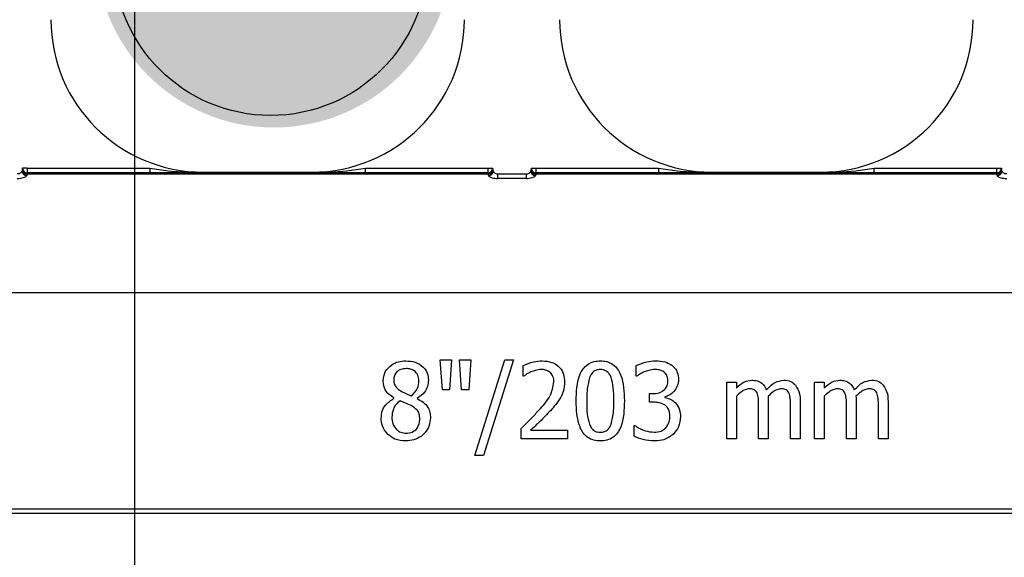
# Model space of a CAD drawing. Units: inches. Extents: x -16 to 88, y -8 to 105.
# Drawn here: x 41 to 42, y 10 to 11 of the extents above; entities that cross this region are included whole.
import ezdxf

# ---------------------------------------------------------------- set-up
doc = ezdxf.new("R2010")
doc.units = ezdxf.units.IN
doc.header["$MEASUREMENT"] = 0
doc.layers.add('FORM', color=7, linetype='Continuous')
doc.layers.add('Notes', color=7, linetype='Continuous')

msp = doc.modelspace()

# ---------------------------------------------------------------- hatches: boundary and pattern name
h = msp.add_hatch()
h.set_pattern_fill('AR-CONC', color=256, scale=0.644452)
h.set_pattern_definition([(50, (-84.708, -44.516), (4.6224, -0.40441), [0.48334, -5.31673]), (355, (-84.708, -44.516), (-0.89419, 4.84752), [0.38667, -4.25339]), (100.4514, (-84.323, -44.55), (3.72821, 4.44311), [0.41078, -4.51853]), (46.184, (-84.708, -43.227), (6.87786, -1.0667), [0.725, -7.9751]), (96.6356, (-84.135, -43.316), (6.02345, 6.27773), [0.61616, -6.7778]), (351.184, (-84.708, -43.227), (6.02345, 6.27773), [0.58, -6.38008]), (21, (-84.0637, -43.5495), (3.84678, -2.59469), [0.48334, -5.31673]), (326, (-84.0637, -43.5495), (1.56805, 4.67325), [0.38667, -4.25339]), (71.4514, (-83.743, -43.7657), (5.41483, 2.07856), [0.41078, -4.51853]), (37.5, (-84.7081, -44.5162), (0.078364, 2.145342), [0, -4.20183, 0, -4.31783, 0, -4.269497]), (7.5, (-84.7081, -44.5162), (1.695358, 2.541796), [0, -2.46181, 0, -4.10516, 0, -1.627242]), (327.5, (-86.1452, -44.5162), (3.440231, -0.145355), [0, -1.61113, 0, -5.02673, 0, -6.67008]), (317.5, (-86.7897, -44.5162), (3.75836, 0.64513), [0, -2.09447, 0, -3.33826, 0, -4.736725])])
h.paths.add_polyline_path([(37.9402, 13.9818), (37.9402, 10.3535), (45.9402, 10.3535), (45.9402, 13.9818)])
at = {"layer": 'Notes'}
h = msp.add_hatch(color=7, dxfattribs=at)
h.dxf.hatch_style = 1
edge = h.paths.add_edge_path()
edge.add_arc((41.1333, 10.7224), 0.2924, 0, 360)

# ---------------------------------------------------------------- linework, layer by layer
at = {"color": 8, "linetype": 'Continuous', "lineweight": 25}
for p, q in [((40.7208, 10.3633), (40.7209, 10.3634)), ((40.7287, 10.3634), (40.7209, 10.3634)), ((40.7287, 10.3634), (40.7287, 10.3555)), ((40.7287, 10.3634), (40.9298, 10.3634)), ((40.9298, 10.3634), (40.9298, 10.3555)), ((41.283, 10.3555), (41.283, 10.3634)), ((41.283, 10.3634), (41.4841, 10.3634)), ((41.4841, 10.3634), (41.4919, 10.3634)), ((41.4841, 10.3555), (41.4841, 10.3634)), ((41.4919, 10.3634), (41.492, 10.3633)), ((41.5546, 10.3633), (41.5547, 10.3634)), ((41.5547, 10.3634), (41.5625, 10.3634)), ((41.5625, 10.3634), (41.5625, 10.3555)), ((41.5625, 10.3634), (41.7636, 10.3634)), ((41.7636, 10.3634), (41.7636, 10.3555)), ((42.1168, 10.3555), (42.1168, 10.3634)), ((42.1168, 10.3634), (42.318, 10.3634)), ((42.318, 10.3555), (42.318, 10.3634)), ((42.318, 10.3634), (42.3258, 10.3634)), ((42.3258, 10.3634), (42.3259, 10.3633)), ((40.7285, 10.3545), (40.7285, 10.3537)), ((41.4843, 10.3545), (40.7285, 10.3545)), ((41.4843, 10.3537), (40.7285, 10.3537)), ((40.7287, 10.3555), (40.7286, 10.3554)), ((40.7286, 10.3554), (41.4842, 10.3554)), ((40.9298, 10.3555), (40.7287, 10.3555)), ((41.0176, 10.3568), (41.0176, 10.3558)), ((41.1952, 10.3558), (41.1952, 10.3568)), ((41.4841, 10.3555), (41.283, 10.3555)), ((41.4842, 10.3554), (41.4841, 10.3555)), ((41.4843, 10.3537), (41.4843, 10.3545)), ((41.5003, 10.3465), (41.5003, 10.3538)), ((41.5003, 10.3538), (41.5463, 10.3538)), ((41.5463, 10.3465), (41.5003, 10.3465)), ((41.5463, 10.3538), (41.5463, 10.3465)), ((41.5623, 10.3545), (41.5623, 10.3537)), ((42.3182, 10.3545), (41.5623, 10.3545)), ((42.3182, 10.3537), (41.5623, 10.3537)), ((41.5625, 10.3555), (41.5624, 10.3554)), ((41.5624, 10.3554), (42.3181, 10.3554)), ((41.7636, 10.3555), (41.5625, 10.3555)), ((41.8514, 10.3568), (41.8514, 10.3558)), ((42.029, 10.3558), (42.029, 10.3568)), ((42.318, 10.3555), (42.1168, 10.3555)), ((42.3181, 10.3554), (42.318, 10.3555)), ((42.3182, 10.3537), (42.3182, 10.3545)), ((45.9402, 10.1588), (37.9402, 10.1588)), ((37.9402, 9.8048), (45.9402, 9.8048)), ((45.9402, 9.797), (37.9402, 9.797))]:
    msp.add_line(p, q, dxfattribs=at)
at = {"color": 7, "linetype": 'Continuous', "lineweight": 25}
for p, q in [((41.0176, 10.3568), (41.1952, 10.3568)), ((41.8514, 10.3568), (42.029, 10.3568)), ((41.4054, 10.049), (41.4244, 10.049)), ((41.4092, 10), (41.4054, 10.049)), ((41.4244, 10.049), (41.4207, 10)), ((41.4408, 10), (41.4371, 10.049)), ((41.4371, 10.049), (41.4561, 10.049)), ((41.4561, 10.049), (41.4523, 10)), ((41.4624, 9.8924), (41.5116, 10.049)), ((41.5257, 10.049), (41.4765, 9.8924)), ((41.5116, 10.049), (41.5257, 10.049)), ((41.5415, 10.0221), (41.5415, 10.0399)), ((41.7266, 10.0221), (41.7266, 10.0397)), ((41.5424, 10.0221), (41.5415, 10.0221)), ((41.7276, 10.0221), (41.7266, 10.0221)), ((41.8754, 9.9193), (41.8754, 10.0126)), ((41.8754, 10.0126), (41.8912, 10.0126)), ((41.8912, 10.0126), (41.8912, 10.0028)), ((42.0194, 9.9193), (42.0194, 10.0126)), ((42.0194, 10.0126), (42.0352, 10.0126)), ((42.0352, 10.0126), (42.0352, 10.0028)), ((41.4207, 10), (41.4092, 10)), ((41.4523, 10), (41.4408, 10)), ((41.7488, 9.9794), (41.7488, 9.9936)), ((41.7488, 9.9936), (41.7542, 9.9936)), ((41.8912, 9.9896), (41.8912, 9.9193)), ((42.0352, 9.9896), (42.0352, 9.9193)), ((41.3299, 9.986), (41.3299, 9.9865)), ((41.368, 9.9858), (41.368, 9.9854)), ((41.7559, 9.9794), (41.7488, 9.9794)), ((41.7739, 9.9883), (41.7739, 9.9872)), ((41.9276, 9.9193), (41.9276, 9.9741)), ((41.9434, 9.9813), (41.9434, 9.9193)), ((41.9798, 9.9193), (41.9798, 9.9741)), ((41.9956, 9.9811), (41.9956, 9.9193)), ((42.0716, 9.9193), (42.0716, 9.9741)), ((42.0874, 9.9813), (42.0874, 9.9193)), ((42.1238, 9.9193), (42.1238, 9.9741)), ((42.1396, 9.9811), (42.1396, 9.9193)), ((41.7235, 9.9238), (41.7235, 9.9414)), ((41.7235, 9.9414), (41.7246, 9.9414)), ((41.5383, 9.9193), (41.5383, 9.9367)), ((41.5539, 9.9335), (41.6143, 9.9335)), ((41.6143, 9.9335), (41.6143, 9.9193)), ((41.6143, 9.9193), (41.5383, 9.9193)), ((41.8912, 9.9193), (41.8754, 9.9193)), ((41.9434, 9.9193), (41.9276, 9.9193)), ((41.9956, 9.9193), (41.9798, 9.9193)), ((42.0352, 9.9193), (42.0194, 9.9193)), ((42.0874, 9.9193), (42.0716, 9.9193)), ((42.1396, 9.9193), (42.1238, 9.9193)), ((41.4765, 9.8924), (41.4624, 9.8924))]:
    msp.add_line(p, q, dxfattribs=at)
for centre, start, end in [((41.0176, 10.6068), 180, 270), ((41.1952, 10.6068), 270, 0), ((41.8514, 10.6068), 180, 270), ((42.029, 10.6068), 270, 0)]:
    msp.add_arc(centre, 0.25, start, end, dxfattribs=at)
at = {"color": 8, "linetype": 'Continuous', "lineweight": 25}
for centre, radius, start, end in [((40.7285, 10.3615), 0.00782, 180.0898, 269.9705), ((40.7281, 10.362), 0.00748, 184.2396, 272.732), ((40.7286, 10.3633), 0.00781, 180.0214, 269.9786), ((40.7287, 10.3634), 0.00781, 180.0214, 269.9786), ((41.4841, 10.3634), 0.00781, 270.0153, 359.9847), ((41.4842, 10.3633), 0.00781, 270.0153, 359.9847), ((41.4843, 10.3615), 0.00782, 270.0313, 359.9084), ((41.4847, 10.362), 0.00748, 267.2743, 355.7541), ((41.5623, 10.3615), 0.00782, 180.0898, 269.9705), ((41.5619, 10.362), 0.00748, 184.2459, 272.7257), ((41.5624, 10.3633), 0.00781, 180.0153, 269.9804), ((41.5625, 10.3634), 0.00781, 180.0153, 269.9804), ((42.318, 10.3634), 0.00781, 270.0214, 359.9786), ((42.3181, 10.3633), 0.00781, 270.0214, 359.9786), ((42.3182, 10.3615), 0.00782, 270.0295, 359.9102), ((42.3185, 10.362), 0.00748, 267.268, 355.7604), ((40.7281, 10.3589), 0.00774, 181.0841, 270.5106), ((41.4847, 10.3589), 0.00774, 269.4851, 358.9159), ((41.5619, 10.3589), 0.00774, 181.0841, 270.5149), ((42.3186, 10.3589), 0.00774, 269.4894, 358.9116)]:
    msp.add_arc(centre, radius, start, end, dxfattribs=at)
for centre, major_axis, ratio, start_param, end_param in [((40.7207, 10.26), (0, 0.1016), 0.017455, 0.048613, 0.235882), ((40.7208, 10.3476), (0, 0.0156), 0.017455, 0.017453, 0.484171), ((41.492, 10.3476), (0, 0.0156), 0.017455, 5.799014, 6.265732), ((41.4921, 10.26), (0, 0.1016), 0.017455, 6.047304, 6.234572), ((41.5546, 10.26), (0, 0.1016), 0.017455, 0.048613, 0.235882), ((41.5546, 10.3476), (0, 0.0156), 0.017455, 0.017453, 0.484171), ((42.3259, 10.3476), (0, 0.0156), 0.017455, 5.799014, 6.265732), ((42.3259, 10.26), (0, 0.1016), 0.017455, 6.047304, 6.234572), ((40.7285, 10.26), (0, 0.0938), 0.01891, 0.048613, 0.235882), ((40.7286, 10.3476), (0, 0.00781), 0.03491, 0.017453, 0.484171), ((41.4842, 10.3476), (0, 0.00781), 0.03491, 5.799014, 6.265732), ((41.4843, 10.26), (0, 0.0938), 0.01891, 6.047304, 6.234572), ((41.5624, 10.26), (0, 0.0938), 0.01891, 0.048613, 0.235882), ((41.5624, 10.3476), (0, 0.00781), 0.03491, 0.017453, 0.484171), ((42.3181, 10.3476), (0, 0.00781), 0.03491, 5.799014, 6.265732), ((42.3181, 10.26), (0, 0.0938), 0.01891, 6.047304, 6.234572)]:
    msp.add_ellipse(centre, major_axis=major_axis, ratio=ratio, start_param=start_param, end_param=end_param, dxfattribs=at)
for points, knots in [([(40.9298, 10.3634), (40.9399, 10.3617), (40.964, 10.3579), (40.9882, 10.3571), (41.0023, 10.3566)], [0, 0, 0, 0, 0.4177139, 1, 1, 1, 1]), ([(41.1952, 10.3558), (41.1954, 10.3558), (41.2146, 10.3558), (41.244, 10.3574), (41.2729, 10.3618), (41.283, 10.3634)], [0, 0, 0, 0, 0.007104, 0.654824, 1, 1, 1, 1]), ([(41.7636, 10.3634), (41.7737, 10.3617), (41.7978, 10.3579), (41.8221, 10.3571), (41.8362, 10.3566)], [0, 0, 0, 0, 0.417706, 1, 1, 1, 1]), ([(42.029, 10.3558), (42.0292, 10.3558), (42.0484, 10.3558), (42.0778, 10.3574), (42.1068, 10.3618), (42.1168, 10.3634)], [0, 0, 0, 0, 0.007104, 0.654818, 1, 1, 1, 1]), ([(40.7203, 10.3588), (40.7202, 10.3583), (40.72, 10.3574), (40.7185, 10.3558), (40.7166, 10.3546), (40.7148, 10.354), (40.7135, 10.3538), (40.7129, 10.3538), (40.7125, 10.3538)], [0, 0, 0, 0, 0.231662, 0.46527, 0.69502, 0.863019, 0.906087, 1, 1, 1, 1]), ([(40.7125, 10.3465), (40.7133, 10.3466), (40.716, 10.3466), (40.7202, 10.3472), (40.7245, 10.3484), (40.7275, 10.3499), (40.7279, 10.3507), (40.7281, 10.3512)], [0, 0, 0, 0, 0.104155, 0.330274, 0.560116, 0.782004, 1, 1, 1, 1]), ([(41.4847, 10.3512), (41.4848, 10.3509), (41.4851, 10.3501), (41.4873, 10.3488), (41.4909, 10.3476), (41.4953, 10.3467), (41.4986, 10.3466), (41.5003, 10.3465)], [0, 0, 0, 0, 0.159896, 0.376982, 0.585621, 0.791049, 1, 1, 1, 1]), ([(41.4925, 10.3588), (41.4925, 10.3584), (41.4927, 10.3576), (41.4938, 10.3563), (41.4955, 10.3549), (41.4971, 10.3543), (41.4987, 10.3539), (41.4995, 10.3538), (41.5003, 10.3538)], [0, 0, 0, 0, 0.169773, 0.399821, 0.613018, 0.8099, 0.831699, 1, 1, 1, 1]), ([(41.5463, 10.3538), (41.5468, 10.3538), (41.5474, 10.3538), (41.5487, 10.354), (41.5504, 10.3546), (41.5524, 10.3558), (41.5538, 10.3574), (41.5541, 10.3583), (41.5542, 10.3588)], [0, 0, 0, 0, 0.09391, 0.137021, 0.305016, 0.534761, 0.768343, 1, 1, 1, 1]), ([(41.5463, 10.3465), (41.5472, 10.3466), (41.5498, 10.3466), (41.5541, 10.3472), (41.5583, 10.3484), (41.5613, 10.3499), (41.5618, 10.3507), (41.562, 10.3512)], [0, 0, 0, 0, 0.104178, 0.330271, 0.56013, 0.782002, 1, 1, 1, 1]), ([(42.3185, 10.3512), (42.3186, 10.3509), (42.3189, 10.3501), (42.3211, 10.3488), (42.3247, 10.3476), (42.3292, 10.3467), (42.3325, 10.3466), (42.3341, 10.3465)], [0, 0, 0, 0, 0.1599, 0.376991, 0.585635, 0.791068, 1, 1, 1, 1]), ([(42.3341, 10.3538), (42.3334, 10.3538), (42.3325, 10.3539), (42.331, 10.3543), (42.3293, 10.3549), (42.3276, 10.3563), (42.3265, 10.3576), (42.3264, 10.3584), (42.3263, 10.3588)], [0, 0, 0, 0, 0.168262, 0.190063, 0.386951, 0.600183, 0.830221, 1, 1, 1, 1])]:
    msp.add_open_spline(points, degree=3, knots=knots, dxfattribs=at)
at = {"color": 7, "linetype": 'Continuous', "lineweight": 25}
for points, knots in [([(41.0176, 10.3558), (41.0174, 10.3558), (40.9987, 10.3557), (40.9698, 10.3556), (40.9403, 10.3556), (40.9298, 10.3555)], [0, 0, 0, 0, 0.006921, 0.648707, 1, 1, 1, 1]), ([(41.0023, 10.3566), (41.0072, 10.3562), (41.0123, 10.3558), (41.0174, 10.3558), (41.0176, 10.3558)], [0, 0, 0, 0, 0.959086, 1, 1, 1, 1]), ([(41.283, 10.3555), (41.2726, 10.3556), (41.243, 10.3556), (41.2141, 10.3557), (41.1954, 10.3558), (41.1952, 10.3558)], [0, 0, 0, 0, 0.351293, 0.993073, 1, 1, 1, 1]), ([(41.8514, 10.3558), (41.8512, 10.3558), (41.8325, 10.3557), (41.8036, 10.3556), (41.7741, 10.3556), (41.7636, 10.3555)], [0, 0, 0, 0, 0.006927, 0.648714, 1, 1, 1, 1]), ([(41.8362, 10.3566), (41.8411, 10.3562), (41.8461, 10.3558), (41.8512, 10.3558), (41.8514, 10.3558)], [0, 0, 0, 0, 0.959086, 1, 1, 1, 1]), ([(42.1168, 10.3555), (42.1064, 10.3556), (42.0768, 10.3556), (42.048, 10.3557), (42.0292, 10.3558), (42.029, 10.3558)], [0, 0, 0, 0, 0.351293, 0.993079, 1, 1, 1, 1]), ([(41.3121, 10.0144), (41.3128, 10.0196), (41.3141, 10.03), (41.3248, 10.0409), (41.337, 10.0466), (41.3452, 10.0472), (41.3493, 10.0474)], [0, 0, 0, 0, 0.279154, 0.558649, 0.779128, 1, 1, 1, 1]), ([(41.3493, 10.0474), (41.3545, 10.0471), (41.3648, 10.0464), (41.3774, 10.0387), (41.3853, 10.0276), (41.3861, 10.0195), (41.3864, 10.0155)], [0, 0, 0, 0, 0.280617, 0.560023, 0.779898, 1, 1, 1, 1]), ([(41.5415, 10.0399), (41.5472, 10.0422), (41.5573, 10.0463), (41.5682, 10.0471), (41.573, 10.0474)], [0, 0, 0, 0, 0.560032, 1, 1, 1, 1]), ([(41.573, 10.0474), (41.5783, 10.0471), (41.589, 10.0463), (41.6019, 10.0377), (41.6087, 10.0254), (41.6093, 10.017), (41.6095, 10.0128)], [0, 0, 0, 0, 0.2804751, 0.559362, 0.7793418, 1, 1, 1, 1]), ([(41.6285, 9.9817), (41.6289, 9.9964), (41.6294, 10.0148), (41.6393, 10.0344), (41.6471, 10.0422), (41.6572, 10.0468), (41.6645, 10.0472), (41.6681, 10.0474)], [0, 0, 0, 0, 0.499495, 0.624752, 0.74976, 0.874745, 1, 1, 1, 1]), ([(41.6681, 10.0474), (41.6717, 10.0472), (41.6789, 10.0468), (41.689, 10.0421), (41.6967, 10.0343), (41.7065, 10.0148), (41.7071, 9.9965), (41.7076, 9.9818)], [0, 0, 0, 0, 0.125252, 0.250224, 0.375264, 0.500585, 1, 1, 1, 1]), ([(41.7266, 10.0397), (41.7325, 10.0421), (41.7429, 10.0463), (41.7541, 10.0471), (41.7591, 10.0474)], [0, 0, 0, 0, 0.559758, 1, 1, 1, 1]), ([(41.7591, 10.0474), (41.7643, 10.0472), (41.7736, 10.0469), (41.7816, 10.0423), (41.7852, 10.0403)], [0, 0, 0, 0, 0.560381, 1, 1, 1, 1]), ([(41.7852, 10.0403), (41.7871, 10.0386), (41.7909, 10.0353), (41.7954, 10.0273), (41.7959, 10.0208), (41.7963, 10.0168)], [0, 0, 0, 0, 0.280384, 0.56061, 1, 1, 1, 1]), ([(41.3499, 10.0348), (41.3469, 10.0345), (41.3411, 10.0341), (41.3341, 10.0295), (41.33, 10.023), (41.3297, 10.0185), (41.3295, 10.0162)], [0, 0, 0, 0, 0.28045, 0.559831, 0.779604, 1, 1, 1, 1]), ([(41.3706, 10.0151), (41.3703, 10.0182), (41.3696, 10.0242), (41.364, 10.0309), (41.357, 10.0344), (41.3522, 10.0346), (41.3499, 10.0348)], [0, 0, 0, 0, 0.27962, 0.558917, 0.779102, 1, 1, 1, 1]), ([(41.5541, 10.0292), (41.5518, 10.028), (41.5477, 10.026), (41.544, 10.0233), (41.5424, 10.0221)], [0, 0, 0, 0, 0.5597502, 1, 1, 1, 1]), ([(41.5714, 10.0332), (41.568, 10.0329), (41.5621, 10.0323), (41.5566, 10.0301), (41.5541, 10.0292)], [0, 0, 0, 0, 0.559548, 1, 1, 1, 1]), ([(41.5862, 10.0281), (41.5837, 10.0298), (41.5792, 10.0328), (41.5738, 10.0331), (41.5714, 10.0332)], [0, 0, 0, 0, 0.558662, 1, 1, 1, 1]), ([(41.5921, 10.0123), (41.5919, 10.0156), (41.5915, 10.0215), (41.5878, 10.0261), (41.5862, 10.0281)], [0, 0, 0, 0, 0.560271, 1, 1, 1, 1]), ([(41.6681, 10.0332), (41.6658, 10.033), (41.6614, 10.0327), (41.6542, 10.0284), (41.6517, 10.0232), (41.6502, 10.02)], [0, 0, 0, 0, 0.280772, 0.560687, 1, 1, 1, 1]), ([(41.6859, 10.0201), (41.685, 10.0221), (41.6832, 10.0262), (41.6787, 10.0307), (41.6733, 10.0329), (41.6698, 10.0331), (41.6681, 10.0332)], [0, 0, 0, 0, 0.280257, 0.559821, 0.779795, 1, 1, 1, 1]), ([(41.7398, 10.0292), (41.7374, 10.028), (41.7332, 10.026), (41.7293, 10.0233), (41.7276, 10.0221)], [0, 0, 0, 0, 0.5598134, 1, 1, 1, 1]), ([(41.7574, 10.0332), (41.754, 10.0329), (41.7479, 10.0324), (41.7423, 10.0302), (41.7398, 10.0292)], [0, 0, 0, 0, 0.559506, 1, 1, 1, 1]), ([(41.7724, 10.0292), (41.7698, 10.0306), (41.7651, 10.033), (41.7598, 10.0331), (41.7574, 10.0332)], [0, 0, 0, 0, 0.55825, 1, 1, 1, 1]), ([(41.7789, 10.0153), (41.7785, 10.0183), (41.778, 10.0237), (41.7741, 10.0275), (41.7724, 10.0292)], [0, 0, 0, 0, 0.559428, 1, 1, 1, 1]), ([(41.3299, 9.9865), (41.3243, 9.9903), (41.3142, 9.9972), (41.3127, 10.0091), (41.3121, 10.0144)], [0, 0, 0, 0, 0.5603712, 1, 1, 1, 1]), ([(41.3295, 10.0162), (41.3296, 10.0141), (41.3299, 10.0098), (41.3337, 10.003), (41.3383, 9.9999), (41.3411, 9.998)], [0, 0, 0, 0, 0.280338, 0.560037, 1, 1, 1, 1]), ([(41.3583, 9.9901), (41.3624, 9.9939), (41.3697, 10.0008), (41.3703, 10.0108), (41.3706, 10.0151)], [0, 0, 0, 0, 0.558396, 1, 1, 1, 1]), ([(41.3864, 10.0155), (41.3861, 10.0121), (41.3853, 10.0053), (41.3797, 9.994), (41.3724, 9.989), (41.368, 9.9858)], [0, 0, 0, 0, 0.280509, 0.561434, 1, 1, 1, 1]), ([(41.5679, 9.9671), (41.5748, 9.9744), (41.587, 9.9874), (41.5906, 10.0047), (41.5921, 10.0123)], [0, 0, 0, 0, 0.562618, 1, 1, 1, 1]), ([(41.6095, 10.0128), (41.6092, 10.0079), (41.6087, 9.9991), (41.6049, 9.9911), (41.6032, 9.9877)], [0, 0, 0, 0, 0.5596628, 1, 1, 1, 1]), ([(41.6502, 10.02), (41.6486, 10.0129), (41.6459, 10.0003), (41.6459, 9.9874), (41.6459, 9.9817)], [0, 0, 0, 0, 0.559152, 1, 1, 1, 1]), ([(41.6902, 9.9818), (41.6903, 9.9891), (41.6903, 10.002), (41.6872, 10.0146), (41.6859, 10.0201)], [0, 0, 0, 0, 0.560572, 1, 1, 1, 1]), ([(41.7542, 9.9936), (41.7576, 9.9939), (41.7646, 9.9944), (41.7733, 9.9993), (41.7783, 10.0071), (41.7787, 10.0125), (41.7789, 10.0153)], [0, 0, 0, 0, 0.280654, 0.560083, 0.779599, 1, 1, 1, 1]), ([(41.7963, 10.0168), (41.7959, 10.0132), (41.7952, 10.0059), (41.7892, 9.9973), (41.7821, 9.9911), (41.7766, 9.9893), (41.7739, 9.9883)], [0, 0, 0, 0, 0.279743, 0.559505, 0.779813, 1, 1, 1, 1]), ([(41.8912, 10.0028), (41.8952, 10.0067), (41.9023, 10.0137), (41.9121, 10.0152), (41.9164, 10.0158)], [0, 0, 0, 0, 0.56141, 1, 1, 1, 1]), ([(41.9164, 10.0158), (41.9193, 10.0156), (41.925, 10.0151), (41.9348, 10.0106), (41.9383, 10.0038), (41.9404, 9.9997)], [0, 0, 0, 0, 0.2812386, 0.5620107, 1, 1, 1, 1]), ([(41.9404, 9.9997), (41.9448, 10.0044), (41.9525, 10.013), (41.9637, 10.0149), (41.9686, 10.0158)], [0, 0, 0, 0, 0.5619615, 1, 1, 1, 1]), ([(41.9686, 10.0158), (41.9727, 10.0155), (41.9801, 10.0149), (41.9855, 10.01), (41.9879, 10.0078)], [0, 0, 0, 0, 0.560127, 1, 1, 1, 1]), ([(41.9879, 10.0078), (41.9906, 10.0032), (41.9954, 9.9949), (41.9956, 9.9853), (41.9956, 9.9811)], [0, 0, 0, 0, 0.557876, 1, 1, 1, 1]), ([(42.0352, 10.0028), (42.0392, 10.0067), (42.0463, 10.0137), (42.0561, 10.0152), (42.0604, 10.0158)], [0, 0, 0, 0, 0.5614207, 1, 1, 1, 1]), ([(42.0604, 10.0158), (42.0633, 10.0156), (42.069, 10.0151), (42.0788, 10.0106), (42.0823, 10.0038), (42.0844, 9.9997)], [0, 0, 0, 0, 0.2812522, 0.5620189, 1, 1, 1, 1]), ([(42.0844, 9.9997), (42.0888, 10.0044), (42.0965, 10.013), (42.1077, 10.0149), (42.1126, 10.0158)], [0, 0, 0, 0, 0.5619615, 1, 1, 1, 1]), ([(42.1126, 10.0158), (42.1167, 10.0155), (42.1241, 10.0149), (42.1295, 10.01), (42.1319, 10.0078)], [0, 0, 0, 0, 0.560139, 1, 1, 1, 1]), ([(42.1319, 10.0078), (42.1346, 10.0032), (42.1394, 9.9949), (42.1396, 9.9853), (42.1396, 9.9811)], [0, 0, 0, 0, 0.557875, 1, 1, 1, 1]), ([(41.3411, 9.998), (41.3442, 9.9963), (41.3498, 9.9933), (41.3557, 9.9911), (41.3583, 9.9901)], [0, 0, 0, 0, 0.560054, 1, 1, 1, 1]), ([(41.9123, 10.0015), (41.9099, 10.0012), (41.9053, 10.0006), (41.8982, 9.9961), (41.8939, 9.992), (41.8912, 9.9896)], [0, 0, 0, 0, 0.279182, 0.559419, 1, 1, 1, 1]), ([(41.9251, 9.9949), (41.9243, 9.9962), (41.9228, 9.9986), (41.9182, 10.0013), (41.9145, 10.0014), (41.9123, 10.0015)], [0, 0, 0, 0, 0.280051, 0.559907, 1, 1, 1, 1]), ([(41.9276, 9.9741), (41.9276, 9.9781), (41.9277, 9.9851), (41.9259, 9.9919), (41.9251, 9.9949)], [0, 0, 0, 0, 0.561174, 1, 1, 1, 1]), ([(41.9645, 10.0015), (41.9621, 10.0012), (41.9574, 10.0005), (41.9502, 9.996), (41.9458, 9.9919), (41.9431, 9.9893)], [0, 0, 0, 0, 0.279245, 0.559479, 1, 1, 1, 1]), ([(41.9773, 9.9949), (41.9765, 9.9962), (41.9751, 9.9986), (41.9704, 10.0013), (41.9667, 10.0014), (41.9645, 10.0015)], [0, 0, 0, 0, 0.280034, 0.559745, 1, 1, 1, 1]), ([(41.9798, 9.9741), (41.9798, 9.9781), (41.9799, 9.9851), (41.9781, 9.9919), (41.9773, 9.9949)], [0, 0, 0, 0, 0.561178, 1, 1, 1, 1]), ([(42.0562, 10.0015), (42.0539, 10.0012), (42.0493, 10.0006), (42.0422, 9.9961), (42.0378, 9.992), (42.0352, 9.9896)], [0, 0, 0, 0, 0.279182, 0.559419, 1, 1, 1, 1]), ([(42.069, 9.9949), (42.0683, 9.9962), (42.0668, 9.9986), (42.0622, 10.0013), (42.0585, 10.0014), (42.0562, 10.0015)], [0, 0, 0, 0, 0.280051, 0.559907, 1, 1, 1, 1]), ([(42.0716, 9.9741), (42.0716, 9.9781), (42.0717, 9.9851), (42.0699, 9.9919), (42.069, 9.9949)], [0, 0, 0, 0, 0.561174, 1, 1, 1, 1]), ([(42.1085, 10.0015), (42.1061, 10.0012), (42.1014, 10.0005), (42.0942, 9.996), (42.0898, 9.9919), (42.0871, 9.9893)], [0, 0, 0, 0, 0.2792675, 0.5594799, 1, 1, 1, 1]), ([(42.1213, 9.9949), (42.1205, 9.9962), (42.119, 9.9986), (42.1144, 10.0013), (42.1107, 10.0014), (42.1085, 10.0015)], [0, 0, 0, 0, 0.2800193, 0.5597708, 1, 1, 1, 1]), ([(42.1238, 9.9741), (42.1238, 9.9781), (42.1239, 9.9851), (42.1221, 9.9919), (42.1213, 9.9949)], [0, 0, 0, 0, 0.561174, 1, 1, 1, 1]), ([(41.3089, 9.9536), (41.3093, 9.9574), (41.3099, 9.965), (41.3165, 9.9774), (41.3248, 9.9828), (41.3299, 9.986)], [0, 0, 0, 0, 0.280719, 0.561313, 1, 1, 1, 1]), ([(41.3398, 9.9818), (41.3375, 9.98), (41.333, 9.9762), (41.3275, 9.9671), (41.3268, 9.9595), (41.3263, 9.9549)], [0, 0, 0, 0, 0.2804654, 0.5608385, 1, 1, 1, 1]), ([(41.3578, 9.974), (41.3544, 9.9755), (41.3485, 9.9782), (41.3425, 9.9807), (41.3398, 9.9818)], [0, 0, 0, 0, 0.559812, 1, 1, 1, 1]), ([(41.3722, 9.9524), (41.3721, 9.955), (41.3719, 9.9602), (41.3672, 9.9686), (41.3613, 9.9719), (41.3578, 9.974)], [0, 0, 0, 0, 0.280651, 0.559439, 1, 1, 1, 1]), ([(41.368, 9.9854), (41.3713, 9.9835), (41.378, 9.9799), (41.3854, 9.9721), (41.3892, 9.9629), (41.3895, 9.957), (41.3896, 9.954)], [0, 0, 0, 0, 0.280421, 0.560054, 0.779796, 1, 1, 1, 1]), ([(41.6032, 9.9877), (41.6004, 9.9834), (41.5954, 9.9758), (41.5893, 9.9691), (41.5867, 9.9661)], [0, 0, 0, 0, 0.559788, 1, 1, 1, 1]), ([(41.6681, 9.9161), (41.6645, 9.9163), (41.6572, 9.9168), (41.6471, 9.9213), (41.6394, 9.9292), (41.6296, 9.9487), (41.629, 9.967), (41.6285, 9.9817)], [0, 0, 0, 0, 0.125256, 0.250284, 0.375309, 0.5006, 1, 1, 1, 1]), ([(41.6459, 9.9817), (41.6458, 9.9745), (41.6457, 9.9617), (41.6487, 9.9493), (41.6501, 9.9438)], [0, 0, 0, 0, 0.5606615, 1, 1, 1, 1]), ([(41.7076, 9.9818), (41.7072, 9.9671), (41.7067, 9.9487), (41.6968, 9.9292), (41.6891, 9.9214), (41.679, 9.9167), (41.6717, 9.9163), (41.6681, 9.9161)], [0, 0, 0, 0, 0.4994501, 0.624738, 0.7497497, 0.8747419, 1, 1, 1, 1]), ([(41.6859, 9.9436), (41.6875, 9.9506), (41.6903, 9.9632), (41.6903, 9.9762), (41.6902, 9.9818)], [0, 0, 0, 0, 0.559247, 1, 1, 1, 1]), ([(41.7746, 9.9749), (41.7713, 9.9765), (41.7653, 9.9793), (41.7588, 9.9794), (41.7559, 9.9794)], [0, 0, 0, 0, 0.557738, 1, 1, 1, 1]), ([(41.7739, 9.9872), (41.7774, 9.9863), (41.7835, 9.9848), (41.7885, 9.9808), (41.7907, 9.9791)], [0, 0, 0, 0, 0.560385, 1, 1, 1, 1]), ([(41.782, 9.9568), (41.7818, 9.9607), (41.7815, 9.9677), (41.7767, 9.9727), (41.7746, 9.9749)], [0, 0, 0, 0, 0.561127, 1, 1, 1, 1]), ([(41.7907, 9.9791), (41.7936, 9.9752), (41.7989, 9.9683), (41.7993, 9.9597), (41.7994, 9.9559)], [0, 0, 0, 0, 0.558186, 1, 1, 1, 1]), ([(41.9431, 9.9893), (41.9432, 9.9878), (41.9434, 9.9851), (41.9434, 9.9824), (41.9434, 9.9813)], [0, 0, 0, 0, 0.560016, 1, 1, 1, 1]), ([(42.0871, 9.9893), (42.0872, 9.9878), (42.0874, 9.9851), (42.0874, 9.9824), (42.0874, 9.9813)], [0, 0, 0, 0, 0.560016, 1, 1, 1, 1]), ([(41.5383, 9.9367), (41.544, 9.9422), (41.5542, 9.9521), (41.5637, 9.9625), (41.5679, 9.9671)], [0, 0, 0, 0, 0.560014, 1, 1, 1, 1]), ([(41.5867, 9.9661), (41.5807, 9.9599), (41.5701, 9.9487), (41.5589, 9.9382), (41.5539, 9.9335)], [0, 0, 0, 0, 0.55996, 1, 1, 1, 1]), ([(41.3196, 9.9269), (41.3161, 9.9313), (41.3099, 9.9393), (41.3092, 9.9492), (41.3089, 9.9536)], [0, 0, 0, 0, 0.5585743, 1, 1, 1, 1]), ([(41.3263, 9.9549), (41.3266, 9.9513), (41.3272, 9.9439), (41.333, 9.9352), (41.3409, 9.9296), (41.3467, 9.929), (41.3496, 9.9288)], [0, 0, 0, 0, 0.280323, 0.559902, 0.779857, 1, 1, 1, 1]), ([(41.3896, 9.954), (41.3889, 9.9482), (41.3875, 9.9366), (41.3762, 9.9241), (41.3629, 9.9171), (41.3538, 9.9164), (41.3493, 9.9161)], [0, 0, 0, 0, 0.279352, 0.558897, 0.779274, 1, 1, 1, 1]), ([(41.3496, 9.9288), (41.3531, 9.9291), (41.36, 9.9297), (41.3678, 9.9361), (41.3717, 9.9443), (41.372, 9.9497), (41.3722, 9.9524)], [0, 0, 0, 0, 0.279905, 0.558859, 0.779132, 1, 1, 1, 1]), ([(41.6501, 9.9438), (41.651, 9.9418), (41.6528, 9.9376), (41.6573, 9.9329), (41.6627, 9.9306), (41.6663, 9.9304), (41.6681, 9.9303)], [0, 0, 0, 0, 0.2802728, 0.5597108, 0.7796432, 1, 1, 1, 1]), ([(41.6681, 9.9303), (41.6703, 9.9305), (41.6748, 9.9308), (41.682, 9.9351), (41.6844, 9.9403), (41.6859, 9.9436)], [0, 0, 0, 0, 0.28092, 0.560673, 1, 1, 1, 1]), ([(41.7246, 9.9414), (41.7301, 9.9381), (41.74, 9.932), (41.7514, 9.9309), (41.7564, 9.9303)], [0, 0, 0, 0, 0.560201, 1, 1, 1, 1]), ([(41.7752, 9.9373), (41.7775, 9.9406), (41.7817, 9.9465), (41.7819, 9.9536), (41.782, 9.9568)], [0, 0, 0, 0, 0.558572, 1, 1, 1, 1]), ([(41.7994, 9.9559), (41.7989, 9.95), (41.7978, 9.9395), (41.7912, 9.9313), (41.7883, 9.9277)], [0, 0, 0, 0, 0.55937, 1, 1, 1, 1]), ([(41.3493, 9.9161), (41.3431, 9.9165), (41.3321, 9.9173), (41.3234, 9.924), (41.3196, 9.9269)], [0, 0, 0, 0, 0.560132, 1, 1, 1, 1]), ([(41.7564, 9.9303), (41.7603, 9.9306), (41.7673, 9.9311), (41.7728, 9.9354), (41.7752, 9.9373)], [0, 0, 0, 0, 0.560978, 1, 1, 1, 1]), ([(41.7883, 9.9277), (41.7832, 9.9238), (41.7741, 9.9169), (41.7627, 9.9163), (41.7576, 9.9161)], [0, 0, 0, 0, 0.558083, 1, 1, 1, 1]), ([(41.7576, 9.9161), (41.751, 9.9165), (41.7392, 9.9173), (41.7283, 9.9218), (41.7235, 9.9238)], [0, 0, 0, 0, 0.559823, 1, 1, 1, 1])]:
    msp.add_open_spline(points, degree=3, knots=knots, dxfattribs=at)
at = {"layer": 'FORM'}
msp.add_line((40.9046, 28.2183), (40.9046, -1.6398), dxfattribs=at)
at = {"layer": 'Notes'}
msp.add_circle((41.1278, 10.7069), 0.2572, dxfattribs=at)

doc.saveas('drawing.dxf')
